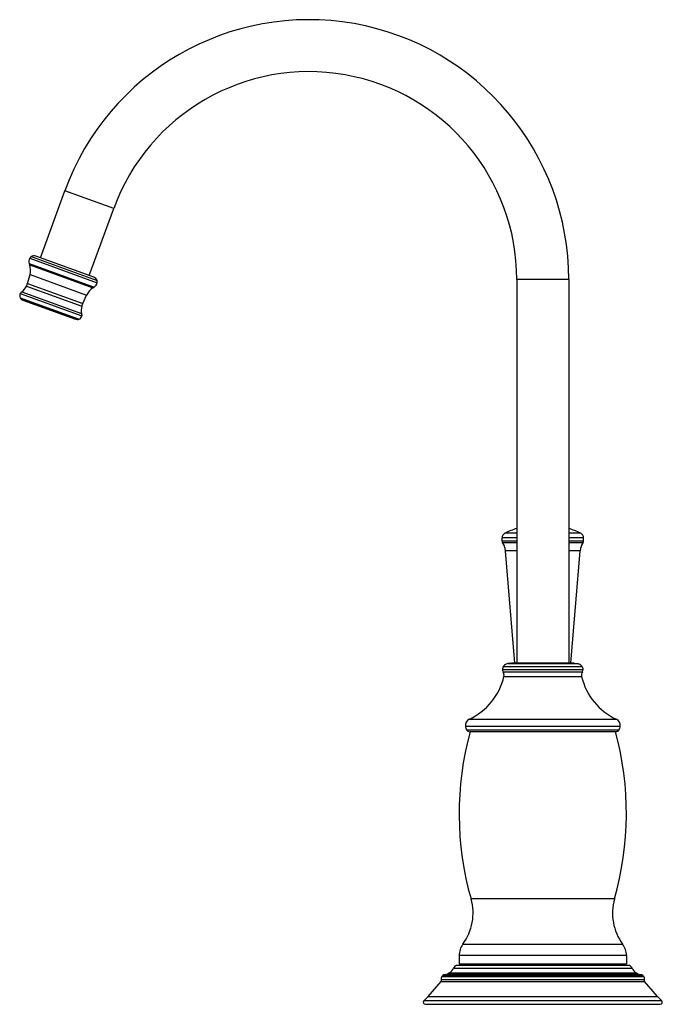
# Model space of a CAD drawing. Units: inches. Extents: x 7.62 to 13.8, y 4.27 to 13.75.
import ezdxf

# ---------------------------------------------------------------- set-up
doc = ezdxf.new("R2010")
doc.units = ezdxf.units.IN
doc.header["$LTSCALE"] = 1.21
doc.header["$MEASUREMENT"] = 0
doc.layers.get('0').update_dxf_attribs({"linetype": 'CONTINUOUS'})

msp = doc.modelspace()

# ---------------------------------------------------------------- linework, layer by layer
at = {"color": 7, "linetype": 'CONTINUOUS'}
for p, q in [((7.8177, 11.4556), (8.0527, 12.1012)), ((8.2876, 11.2846), (8.5225, 11.9302)), ((8.3313, 11.2687), (7.774, 11.4715)), ((7.7099, 11.4006), (7.7109, 11.3976)), ((7.7146, 11.3868), (7.7109, 11.3976)), ((7.7149, 11.4523), (8.3642, 11.2159)), ((7.6922, 11.2085), (7.7177, 11.2941)), ((7.6828, 11.1841), (7.6922, 11.2085)), ((12.4019, 11.2461), (12.4019, 7.5561)), ((12.9019, 11.2461), (12.9019, 7.5561)), ((7.6387, 11.1275), (7.6239, 11.111)), ((8.2249, 11.0147), (8.2604, 11.0966)), ((8.3223, 11.1656), (8.3321, 11.1715)), ((8.3348, 11.1731), (8.3321, 11.1715)), ((7.6346, 11.0556), (7.6484, 11.049)), ((7.6484, 11.049), (8.1559, 10.8643)), ((8.2164, 10.9899), (8.2249, 11.0147)), ((8.2138, 10.9181), (8.2146, 10.8961)), ((8.1708, 10.8604), (8.1559, 10.8643)), ((12.2594, 8.7327), (12.2594, 8.7607)), ((13.0444, 8.7327), (13.0444, 8.7607)), ((12.382, 7.5561), (12.2922, 8.6379)), ((12.9219, 7.5561), (13.0117, 8.6379)), ((12.316, 7.5525), (12.3008, 7.5474)), ((12.3499, 7.5561), (12.316, 7.5525)), ((12.9539, 7.5561), (12.3499, 7.5561)), ((12.9539, 7.5561), (12.9878, 7.5525)), ((12.9878, 7.5525), (13.003, 7.5474)), ((11.9419, 7.0161), (13.3619, 7.0161)), ((13.3518, 6.8961), (11.9521, 6.8961)), ((11.8469, 4.7422), (11.8469, 4.6641)), ((13.4569, 4.7422), (13.4569, 4.6641)), ((13.4734, 4.6481), (11.8304, 4.6481)), ((11.8469, 4.6641), (13.4569, 4.6641)), ((11.9119, 4.6641), (11.9119, 4.6481)), ((13.3919, 4.6641), (13.3919, 4.6481)), ((11.6891, 4.5507), (11.6798, 4.5411)), ((13.5926, 4.5581), (11.7113, 4.5581)), ((11.7535, 4.5772), (11.726, 4.5608)), ((13.5504, 4.5772), (13.5779, 4.5608)), ((13.6148, 4.5507), (13.6241, 4.5411)), ((11.5483, 4.3506), (11.6731, 4.4934)), ((13.7555, 4.3506), (13.6307, 4.4934)), ((11.5075, 4.3083), (11.5483, 4.3506)), ((11.5217, 4.2741), (13.7822, 4.2741)), ((13.7963, 4.3083), (13.7555, 4.3506))]:
    msp.add_line(p, q, dxfattribs=at)
at = {"color": 9, "linetype": 'CONTINUOUS'}
for p, q in [((8.5225, 11.9302), (8.0527, 12.1012)), ((7.7284, 11.4666), (8.363, 11.2356)), ((7.7099, 11.4006), (8.3348, 11.1731)), ((7.7109, 11.3976), (8.3321, 11.1715)), ((7.7146, 11.3868), (8.3223, 11.1656)), ((7.7177, 11.2941), (8.2604, 11.0966)), ((7.6828, 11.1841), (8.2164, 10.9899)), ((7.6922, 11.2085), (8.2249, 11.0147)), ((12.9019, 11.2461), (12.4019, 11.2461)), ((7.6239, 11.111), (8.2146, 10.8961)), ((7.6387, 11.1275), (8.2138, 10.9181)), ((7.6209, 11.0718), (8.1917, 10.8641)), ((7.6346, 11.0556), (8.1708, 10.8604)), ((12.4019, 8.7607), (12.2594, 8.7607)), ((12.2594, 8.7327), (12.4019, 8.7327)), ((12.4019, 8.7147), (12.265, 8.7147)), ((12.4019, 8.8055), (12.2872, 8.8055)), ((13.0167, 8.8055), (12.9019, 8.8055)), ((13.0444, 8.7607), (12.9019, 8.7607)), ((12.9019, 8.7327), (13.0444, 8.7327)), ((13.0389, 8.7147), (12.9019, 8.7147)), ((12.4019, 8.6379), (12.2922, 8.6379)), ((13.0117, 8.6379), (12.9019, 8.6379)), ((12.2638, 7.4955), (13.0401, 7.4955)), ((12.2722, 7.5228), (13.0317, 7.5228)), ((12.316, 7.5525), (12.9878, 7.5525)), ((12.2701, 7.4736), (13.0338, 7.4736)), ((12.278, 7.4279), (13.0259, 7.4279)), ((11.9069, 6.9503), (13.3969, 6.9503)), ((11.9174, 6.9161), (13.3864, 6.9161)), ((13.3421, 5.2872), (11.9618, 5.2872)), ((11.8835, 4.8537), (13.4203, 4.8537)), ((13.4569, 4.7422), (11.8469, 4.7422)), ((11.6891, 4.5507), (13.6148, 4.5507)), ((13.5779, 4.5608), (11.726, 4.5608)), ((11.7535, 4.5772), (13.5504, 4.5772)), ((11.7914, 4.6216), (13.5125, 4.6216)), ((11.6731, 4.4934), (13.6307, 4.4934)), ((11.6764, 4.5133), (13.6275, 4.5133)), ((11.6798, 4.5411), (13.6241, 4.5411)), ((13.7963, 4.3083), (11.5075, 4.3083)), ((11.5483, 4.3506), (13.7555, 4.3506))]:
    msp.add_line(p, q, dxfattribs=at)
at = {"color": 7, "linetype": 'CONTINUOUS'}
for centre, radius, start, end in [((10.4019, 11.2461), 2.5, 0, 160), ((10.4019, 11.2461), 2, 0, 160), ((7.7498, 11.4328), 0.04, 122.34147, 150.87504), ((7.7562, 11.4226), 0.052, 70, 122.34147), ((7.7695, 11.4209), 0.063, 150.15696, 198.83725), ((7.5433, 11.3347), 0.179, 346.88963, 16.90538), ((7.5597, 11.2344), 0.133, 306.44645, 337.75891), ((8.3135, 11.2198), 0.052, 17.65853, 70), ((8.3022, 11.227), 0.063, 301.16275, 349.84304), ((8.3249, 11.2235), 0.04, 349.12496, 17.65853), ((7.6627, 11.0883), 0.045, 149.58927, 201.40976), ((8.4201, 11.0156), 0.179, 123.09462, 153.11037), ((7.6516, 11.0839), 0.033, 201.40976, 238.96029), ((8.3431, 10.9493), 0.133, 162.24109, 193.55355), ((8.1702, 10.9036), 0.045, 298.59024, 350.41073), ((8.1759, 10.893), 0.033, 261.03971, 298.59024), ((12.6519, 8.0707), 0.8203, 107.74867, 116.40049), ((12.6519, 8.0707), 0.8203, 63.59951, 72.25133), ((12.3094, 8.7607), 0.05, 116.40049, 180), ((12.2914, 8.7327), 0.032, 180, 214.24642), ((12.1327, 8.6246), 0.16, 4.74446, 34.24642), ((13.1711, 8.6246), 0.16, 145.75358, 175.25554), ((12.9944, 8.7607), 0.05, 0, 63.59951), ((13.0124, 8.7327), 0.032, 325.75358, 360), ((12.3138, 7.495), 0.05, 146.28122, 179.51272), ((12.3038, 7.4951), 0.04, 179.51272, 212.5304), ((12.3304, 7.4839), 0.07, 115.00017, 146.28122), ((12.9734, 7.4839), 0.07, 33.71878, 64.99983), ((12.9901, 7.495), 0.05, 0.48728, 33.71878), ((13.0001, 7.4951), 0.04, 327.4696, 0.48728), ((11.6932, 7.5621), 0.6, 294.49482, 347.07617), ((12.2195, 7.4414), 0.06, 347.07617, 32.5304), ((13.0844, 7.4414), 0.06, 147.4696, 192.92383), ((13.6107, 7.5621), 0.6, 192.92383, 245.50518), ((11.9767, 6.9554), 0.07, 119.82417, 184.18), ((13.3271, 6.9554), 0.07, 355.82, 60.17583), ((11.9867, 6.9561), 0.08, 184.18, 210), ((11.9521, 6.9361), 0.04, 210, 269.79071), ((13.3518, 6.9361), 0.04, 270.20929, 330), ((13.3171, 6.9561), 0.08, 330, 355.82), ((14.8469, 6.1094), 3, 164.79639, 195.90565), ((10.4569, 6.1094), 3, 344.09435, 15.20361), ((11.4809, 5.1502), 0.5, 323.63272, 15.90565), ((13.8229, 5.1502), 0.5, 164.09435, 216.36728), ((12.0349, 4.7422), 0.188, 143.63272, 180), ((13.2689, 4.7422), 0.188, 0, 36.36728), ((11.8304, 4.6061), 0.042, 90, 158.4044), ((13.4734, 4.6061), 0.042, 21.5956, 90), ((11.7113, 4.5211), 0.037, 90, 126.8699), ((11.7157, 4.578), 0.02, 274.13931, 301.03271), ((11.7077, 4.6547), 0.09, 300.56405, 338.4044), ((13.5962, 4.6547), 0.09, 201.5956, 239.43595), ((13.5882, 4.578), 0.02, 238.96729, 265.86069), ((13.5926, 4.5211), 0.037, 53.1301, 90), ((11.6577, 4.5062), 0.02, 320.48479, 20.87685), ((11.7044, 4.524), 0.03, 145.23156, 200.87685), ((13.5994, 4.524), 0.03, 339.12315, 34.76844), ((13.6461, 4.5062), 0.02, 159.12315, 219.51521), ((11.5216, 4.2941), 0.02, 134.83291, 270), ((13.7822, 4.2941), 0.02, 270, 45.16709)]:
    msp.add_arc(centre, radius, start, end, dxfattribs=at)

doc.saveas('drawing.dxf')
